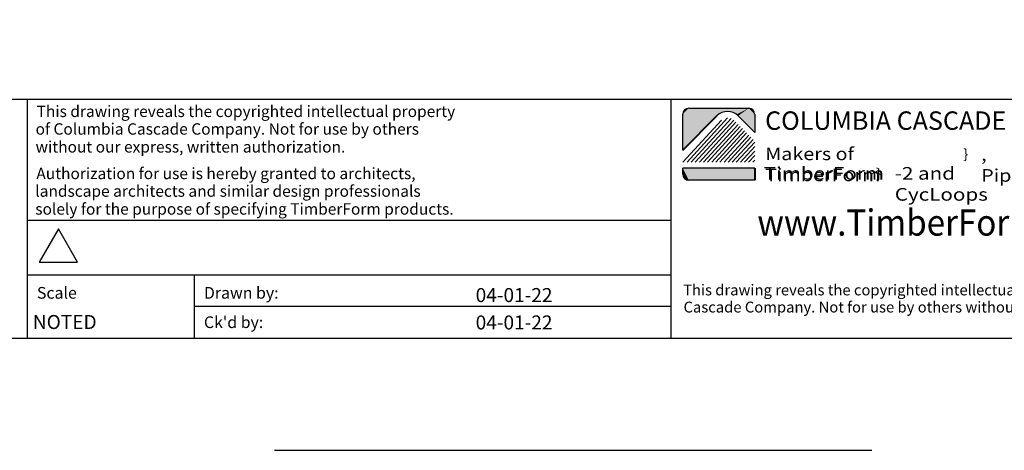
# Model space of a CAD drawing. Extents: x 734 to 1262, y 54 to 475.
# Drawn here: x 871 to 1082, y 54 to 146 of the extents above; entities that cross this region are included whole.
import ezdxf
from ezdxf.enums import TextEntityAlignment as Align

# ---------------------------------------------------------------- set-up
doc = ezdxf.new("R2010")
doc.units = 0
doc.header["$LTSCALE"] = 21.333333
doc.header["$MEASUREMENT"] = 0
doc.header["$PDSIZE"] = 1
doc.linetypes.add('HIDDEN2', pattern=[0.1875, 0.125, -0.0625])
doc.layers.get('0').update_dxf_attribs({"linetype": 'CONTINUOUS'})
for name, color, linetype in [('AREA', 2, 'CONTINUOUS'), ('FTG', 14, 'CONTINUOUS'), ('NOTES', 7, 'CONTINUOUS'), ('TITLE', 7, 'CONTINUOUS')]:
    doc.layers.add(name, color=color, linetype=linetype)
doc.layers.add('Hatch (ANSI)', color=9, linetype='CONTINUOUS', lineweight=13)
doc.layers.add('Title (ANSI)', color=7, linetype='CONTINUOUS', lineweight=40)
doc.styles.add('ROMANC', font='ROMANC.shx')
doc.styles.add('ROMAND', font='arial.ttf', dxfattribs={"height": 4})
doc.styles.add('ROMANS', font='ROMANS', dxfattribs={"height": 1.8})

# ---------------------------------------------------------------- blocks, each defined once
blk = doc.blocks.new('main titleblock part')
at = {"layer": 'Hatch (ANSI)'}
for points in [[(509.0309, 150.6371), (509.0008, 150.613), (509, 150.6061)], [(509, 150.6061), (509.1767, 150.5977), (509.0309, 150.6371)], [(509.0309, 150.6371), (509.0031, 150.6196), (509.0008, 150.613)], [(509.0068, 150.6254), (509.0031, 150.6196), (509.0309, 150.6371)], [(509.0309, 150.6371), (509.0117, 150.6303), (509.0068, 150.6254)], [(509.0309, 150.6371), (509.0175, 150.634), (509.0117, 150.6303)], [(509.0241, 150.6363), (509.0175, 150.634), (509.0309, 150.6371)], [(509.0309, 150.6371), (509.2258, 150.6202), (509.3403, 150.6371)], [(509.1767, 150.5977), (509.185, 150.605), (509.0309, 150.6371)], [(509.0309, 150.6371), (509.185, 150.605), (509.1943, 150.6109)], [(509.0309, 150.6371), (509.1943, 150.6109), (509.2043, 150.6155)], [(509.2043, 150.6155), (509.2149, 150.6186), (509.0309, 150.6371)], [(509.0309, 150.6371), (509.2149, 150.6186), (509.2258, 150.6202)], [(509.3403, 150.6371), (509.2258, 150.6202), (509.2369, 150.6202)], [(509.3403, 150.6371), (509.2369, 150.6202), (509.2478, 150.6186)], [(509.2478, 150.6186), (509.2584, 150.6155), (509.3403, 150.6371)], [(509.3403, 150.6371), (509.2584, 150.6155), (509.2684, 150.6109)], [(509.3403, 150.6371), (509.2684, 150.6109), (509.2777, 150.605)], [(509.2777, 150.605), (509.286, 150.5977), (509.3403, 150.6371)], [(509.3713, 150.6061), (509.3403, 150.6371), (509.286, 150.5977)], [(509.3705, 150.613), (509.3403, 150.6371), (509.3713, 150.6061)], [(509.3705, 150.613), (509.3682, 150.6196), (509.3403, 150.6371)], [(509.3403, 150.6371), (509.3682, 150.6196), (509.3645, 150.6254)], [(509.3403, 150.6371), (509.3645, 150.6254), (509.3596, 150.6303)], [(509.3596, 150.6303), (509.3537, 150.634), (509.3403, 150.6371)], [(509.3403, 150.6371), (509.3537, 150.634), (509.3472, 150.6363)], [(509, 150.4211), (509.1767, 150.5977), (509, 150.6061)], [(509.3713, 150.6061), (509.286, 150.5977), (509.3713, 150.5125)], [(509, 150.3277), (509, 150.2968), (509.0309, 150.2658)], [(509.0309, 150.2658), (509.3713, 150.3277), (509, 150.3277)], [(509.0309, 150.2658), (509, 150.2968), (509.0006, 150.2907)], [(509.0309, 150.2658), (509.0006, 150.2907), (509.0249, 150.2664)], [(509.0249, 150.2664), (509.0006, 150.2907), (509.0024, 150.2849)], [(509.0249, 150.2664), (509.0024, 150.2849), (509.0052, 150.2796)], [(509.3713, 150.2658), (509.3713, 150.3277), (509.0309, 150.2658)], [(509.0052, 150.2796), (509.0091, 150.2749), (509.0249, 150.2664)], [(509.0249, 150.2664), (509.0091, 150.2749), (509.0138, 150.271)], [(509.0249, 150.2664), (509.0138, 150.271), (509.0191, 150.2682)]]:
    blk.add_hatch(color=256, dxfattribs=at).paths.add_polyline_path(points)
blk.add_point((511.5781, 150.684))
at = {"layer": 'Hatch (ANSI)', "linetype": 'Continuous', "lineweight": 18}
for p, q in [((509.0223, 150.359), (509.2317, 150.5875)), ((509.0011, 150.359), (509.1997, 150.5756)), ((509.0435, 150.359), (509.2496, 150.5838)), ((509.0647, 150.359), (509.2635, 150.5759)), ((509.0859, 150.359), (509.2746, 150.5649)), ((509.1071, 150.359), (509.2857, 150.5539)), ((509.1283, 150.359), (509.2968, 150.5428)), ((509.1495, 150.359), (509.3078, 150.5318)), ((509.1707, 150.359), (509.3189, 150.5207)), ((509.1919, 150.359), (509.3299, 150.5096)), ((509.2131, 150.359), (509.341, 150.4986)), ((509.2343, 150.359), (509.3521, 150.4875)), ((509.2554, 150.359), (509.3631, 150.4765)), ((509.2766, 150.359), (509.3713, 150.4622)), ((509.2978, 150.359), (509.3713, 150.4391)), ((509.319, 150.359), (509.3713, 150.416)), ((509.3402, 150.359), (509.3713, 150.3928)), ((509.3614, 150.359), (509.3713, 150.3697))]:
    blk.add_line(p, q, dxfattribs=at)
at = {"layer": 'TITLE', "lineweight": 25}
for p, q in [((509.0309, 150.6371), (509.3403, 150.6371)), ((509, 150.4211), (509, 150.6061)), ((509.3713, 150.5125), (509.286, 150.5977)), ((509.3713, 150.6061), (509.3713, 150.5125)), ((509, 150.2968), (509, 150.3277)), ((509.3713, 150.3277), (509, 150.3277)), ((509.3713, 150.2658), (509.0309, 150.2658))]:
    blk.add_line(p, q, dxfattribs=at)
for centre, radius, start, end in [((509.0309, 150.6061), 0.0309, 90, 180), ((509.3403, 150.6061), 0.0309, 0, 90), ((509.2314, 150.543), 0.0773, 45, 135), ((509.0309, 150.2968), 0.0309, 180, 270)]:
    blk.add_arc(centre, radius, start, end, dxfattribs=at)
at = {"layer": 'Title (ANSI)'}
for p, q in [((509, 150.4211), (509.1767, 150.5977)), ((509.3713, 150.3277), (509.3713, 150.2658))]:
    blk.add_line(p, q, dxfattribs=at)
at = {"color": 0, "attachment_point": 1}
for s, insert, char_height in [('\\fArial|b0|i0;\\W1.;COLUMBIA CASCADE COMPANY', (509.425, 150.6206), 0.095), ('\\fTahoma|b0|i0;\\W1.15;Makers of TimberForm', (509.4256, 150.4342), 0.065), ('\\fAIGDT|b0|i0;\\W1.15;\\}', (510.4473, 150.4259), 0.05), ('\\fAIGDT|b0|i0;\\W1.15;\\}', (510.9811, 150.4259), 0.05), ('\\fAIGDT|b0|i0;\\W1.15;\\}', (511.441, 150.4259), 0.05), ('\\fTahoma|b0|i0;\\W1.2;TimberForm', (509.4181, 150.3337), 0.065), ('\\fTahoma|b0|i0;\\W1.2;-2 and CycLoops', (510.0943, 150.3337), 0.065), ('\\fTahoma|b0|i0;\\W1.15;, PipeLine', (510.54, 150.4313), 0.065), ('\\fTahoma|b0|i0;\\W1.2; Products.', (510.9709, 150.3337), 0.065), ('\\fTahoma|b0|i0;\\W1.15;, RePlay', (511.0738, 150.4337), 0.065), ('\\fAIGDT|b0|i0;\\W1.2;\\}', (509.9968, 150.3259), 0.05), ('\\fAIGDT|b0|i0;\\W1.2;\\}', (510.878, 150.3259), 0.05), ('\\fArial|b0|i0;\\W0.93;www.TimberForm.com', (509.3849, 150.1151), 0.135), ('\\fArial|b0|i0;\\W1.;This drawing reveals the copyrighted intellectual property of Columbia', (509.0019, 149.7281), 0.056), ('\\fArial|b0|i0;\\W1.;Cascade Company. Not for use by others without our express, written', (509.0041, 149.6399), 0.056)]:
    blk.add_mtext(s, dxfattribs=dict(at, insert=insert, char_height=char_height))
blk = doc.blocks.new('TB_CONTACT')
at = {"layer": 'NOTES'}
blk.add_blockref('main titleblock part', (0, 0), dxfattribs=at)
blk = doc.blocks.new('Title-A-Size-WL')
at = {"layer": 'TITLE', "color": 1}
for p, q in [((0.5, 1.5666), (10.6501, 1.5666)), ((2.8952, 1.5666), (2.8952, 0.5)), ((5.7703, 1.5666), (5.7703, 0.5))]:
    blk.add_line(p, q, dxfattribs=at)
at = {"layer": 'TITLE', "color": 2}
for p, q in [((2.8952, 1.0264), (5.7703, 1.0264)), ((2.8952, 0.7833), (5.7703, 0.7833)), ((3.6418, 0.7833), (3.6418, 0.5)), ((5.7703, 0.6417), (3.6418, 0.6417))]:
    blk.add_line(p, q, dxfattribs=at)
at = {"layer": 'TITLE', "color": 6, "linetype": 'HIDDEN2'}
blk.add_lwpolyline([(11.0001, 8.7697), (0, 8.7697), (0, 0), (11.0001, 0)], close=True, dxfattribs=at)
at = {"layer": 'TITLE', "color": 1}
blk.add_lwpolyline([(0.5, 0.5), (10.6501, 0.5), (10.6501, 8.2697), (0.5, 8.2697)], close=True, dxfattribs=at)
at = {"layer": 'TITLE', "color": 2}
blk.add_lwpolyline([(3.0352, 0.9873), (2.9496, 0.839), (3.1209, 0.839)], close=True, dxfattribs=at)
at = {"layer": 'NOTES', "xscale": 0.8653722041866154, "yscale": 0.8653722041866154, "zscale": 0.8653722041866154}
blk.add_blockref('TB_CONTACT', (-434.6515, -128.8311), dxfattribs=at)
at = {"layer": 'AREA', "color": 7, "style": 'ROMANC', "flags": 8}
blk.add_attdef('1', text='', height=0.0651, dxfattribs=at).set_placement((3.0344, 0.8944), align=Align.MIDDLE)
for tag, p in [('DATE', (3.1594, 0.8716)), ('DESCRIPTION', (3.7648, 0.8716)), ('DWN/CHK', (5.2534, 0.8716))]:
    blk.add_attdef(tag, p, '', height=0.0651, dxfattribs=at)
at = {"layer": 'AREA', "color": 7, "style": 'ROMANC'}
blk.add_attdef('D-CK', (5.1783, 0.5443), '', height=0.0625, dxfattribs=at)
at = {"layer": 'FTG', "color": 7, "style": 'ROMANC', "flags": 8}
blk.add_attdef('1', text='', height=0.0651, dxfattribs=at).set_placement((3.0344, 0.8944), align=Align.MIDDLE)
for tag, p in [('DATE', (3.1594, 0.8716)), ('DESCRIPTION', (3.7648, 0.8716)), ('DWN/CHK', (5.2534, 0.8716))]:
    blk.add_attdef(tag, p, '', height=0.0651, dxfattribs=at)
at = {"layer": 'FTG', "color": 7, "style": 'ROMANC'}
for tag, p in [('D-DATE', (5.1783, 0.6754)), ('D-CK', (5.1783, 0.5443))]:
    blk.add_attdef(tag, p, '', height=0.0625, dxfattribs=at)
at = {"layer": 'TITLE', "color": 7, "style": 'ROMAND'}
for s, p in [('This drawing reveals the copyrighted intellectual property', (2.938, 1.4866)), ('of Columbia Cascade Company. Not for use by others', (2.9333, 1.408)), ('without our express, written authorization.', (2.9333, 1.3282)), ('Authorization for use is hereby granted to architects,', (2.9367, 1.2095)), ('landscape architects and similar design professionals', (2.932, 1.1309)), ('solely for the purpose of specifying TimberForm products.', (2.932, 1.0511))]:
    blk.add_text(s, height=0.050781, dxfattribs=at).set_placement(p)
at = {"layer": 'TITLE', "style": 'ROMANS', "oblique": 10}
for s, p in [('Scale', (2.9393, 0.6764)), ('Drawn by:', (3.685, 0.6764)), ("Ck'd by:", (3.685, 0.5454))]:
    blk.add_text(s, height=0.05208, dxfattribs=at).set_placement(p)
at = {"layer": 'TITLE', "color": 7, "style": 'ROMANC'}
for tag, p in [('DRAWING-NAME', (8.0356, 8.3321)), ('1:1', (10.3932, 8.3321)), ('SERIES', (8.1022, 1.3479)), ('MODEL-NO.', (8.1022, 1.2299)), ('MODEL-DESCRIPTION', (8.1022, 1.1118)), ('MODEL-DESCRIPTION', (8.1022, 0.9937)), ('MODEL-DESCRIPTION', (8.1022, 0.8757)), ('DWG-NO.', (8.1091, 0.5385)), ('S', (10.1211, 0.5382)), ('T', (10.4626, 0.5382))]:
    blk.add_attdef(tag, p, '', height=0.0729, dxfattribs=at)
at = {"layer": 'TITLE', "style": 'ROMANC'}
blk.add_attdef('SCALE', (2.9387, 0.5483), '', height=0.0625, dxfattribs=at)

msp = doc.modelspace()

# ---------------------------------------------------------------- block references
ref = msp.add_blockref('Title-A-Size-WL', (733.79497, 53.78721), dxfattribs=dict(xscale=48, yscale=48, zscale=48))
ref.add_attrib('SCALE', 'NOTED', (874.01426, 79.75463), dxfattribs={"layer": 'TITLE', "color": 7, "height": 3, "style": 'ROMANC'})
ref.add_attrib('DATE-DWN', '04-01-22', (968.91731, 85.52092), dxfattribs={"layer": 'TITLE', "color": 7, "height": 3, "style": 'ROMANC'})
ref.add_attrib('DATE-CHK', '04-01-22', (968.91731, 79.65677), dxfattribs={"layer": 'TITLE', "color": 7, "height": 3, "style": 'ROMANC'})

doc.saveas('drawing.dxf')
